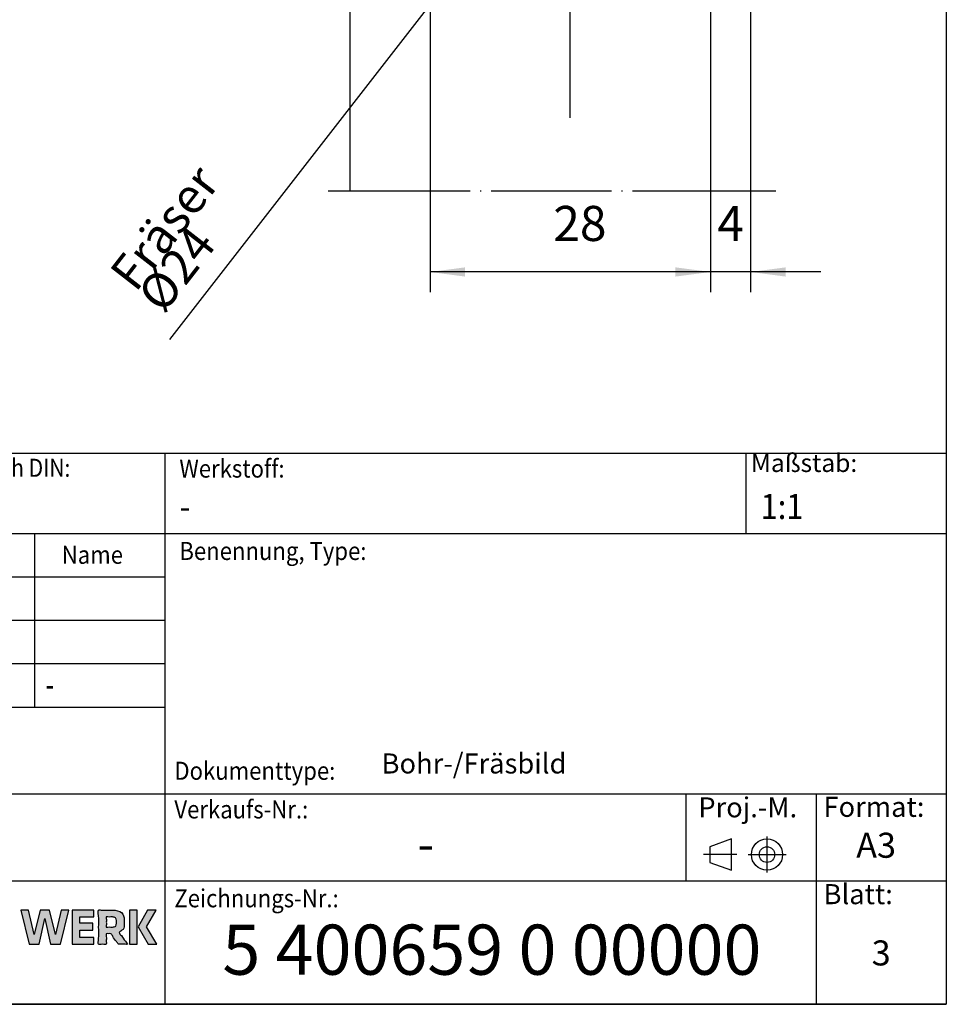
# Model space of a CAD drawing. Units: millimetres. Extents: x 286 to 696, y -531 to -245.
# Drawn here: x 603 to 696, y -531 to -432 of the extents above; entities that cross this region are included whole.
import ezdxf

# ---------------------------------------------------------------- set-up
doc = ezdxf.new("R2010")
doc.units = ezdxf.units.MM
doc.linetypes.add('CENTER', pattern=[14, 8, -2, 2, -2])
doc.linetypes.add('DOT_CENTER', pattern=[14, 12, -1, 0, -1])
doc.layers.add('1', color=7, linetype='Continuous')
doc.layers.add('DEFAULT_1', color=7, linetype='Continuous')
doc.styles.add('CONVERTER_11', font='txt.shx', dxfattribs={"width": 0.72})
doc.styles.add('CONVERTER_12', font='txt.shx', dxfattribs={"width": 0.9})
doc.styles.add('CONVERTER_13', font='txt.shx', dxfattribs={"width": 0.81})
doc.styles.add('CONVERTER_14', font='txt.shx', dxfattribs={"width": 0.855})
doc.dimstyles.new('ME10_DIM_18', dxfattribs={"dimtxt": 3.5, "dimasz": 3.5, "dimexe": 2, "dimexo": 0, "dimgap": 2, "dimtad": 1, "dimdsep": 46, "dimtxsty": 'CONVERTER_12', "dimsah": 1, "dimcen": 0.09, "dimclrd": 2, "dimclre": 2, "dimclrt": 2, "dimadec": 0, "dimazin": 0, "dimtfac": 1, "dimtdec": 4, "dimtix": 1, "dimtmove": 0, "dimatfit": 3, "dimfxl": 1, "dimtolj": 1, "dimtzin": 0, "dimarcsym": 0})
doc.dimstyles.new('ME10_DIM_20', dxfattribs={"dimtxt": 3.5, "dimasz": 3.5, "dimexe": 2, "dimexo": 0, "dimgap": 2, "dimtad": 1, "dimdec": 3, "dimdsep": 46, "dimtxsty": 'CONVERTER_12', "dimsah": 1, "dimcen": 0.09, "dimclrd": 2, "dimclre": 2, "dimclrt": 2, "dimadec": 0, "dimazin": 0, "dimtfac": 1, "dimtdec": 4, "dimtix": 1, "dimtmove": 0, "dimatfit": 3, "dimfxl": 1, "dimtolj": 1, "dimtzin": 0, "dimarcsym": 0})

# ---------------------------------------------------------------- blocks, each defined once
blk = doc.blocks.new('_art_a3_me10_pdm', base_point=(498.015, -360.174))
at = {"layer": '1', "linetype": 'Continuous'}
for points in [[(604.48, -523.713), (603.902, -521.279), (603.145, -521.279), (603.984, -524.685), (604.961, -524.685), (605.539, -522.097), (606.112, -524.685), (607.089, -524.685), (607.922, -521.279), (607.165, -521.279), (606.592, -523.713), (606.009, -521.279), (605.073, -521.279)], [(608.28, -521.279), (608.28, -524.685), (610.423, -524.685), (610.423, -524.005), (609.047, -524.005), (609.047, -523.263), (610.316, -523.263), (610.316, -522.583), (609.047, -522.583), (609.047, -521.959), (610.423, -521.959), (610.423, -521.279)], [(613.993, -521.279), (613.993, -524.685), (614.76, -524.685), (614.76, -521.279)], [(614.857, -522.946), (615.85, -524.685), (616.714, -524.685), (615.686, -522.946), (616.642, -521.279), (615.778, -521.279)]]:
    blk.add_hatch(color=2, dxfattribs=at).paths.add_polyline_path(points)
h = blk.add_hatch(color=2, dxfattribs=at)
edge = h.paths.add_edge_path()
edge.add_spline(control_points=[(612.878, -524.685), (612.959, -524.686), (613.188, -524.688), (613.441, -524.663), (613.933, -524.736), (613.395, -524.239), (613.328, -523.929), (612.788, -523.457), (613.49, -523.242), (613.459, -522.773), (613.46, -522.455), (613.47, -522.064), (613.294, -521.347), (612.5, -521.276), (611.85, -521.274), (611.425, -521.323), (610.756, -521.182), (611.024, -522.13), (610.833, -522.985), (611.015, -523.824), (610.767, -524.802), (611.283, -524.627), (611.749, -524.803), (611.636, -524.287), (611.727, -524.033), (611.598, -523.559), (611.911, -523.653), (612.183, -523.57), (612.355, -524.033), (612.631, -524.324), (612.814, -524.591), (612.878, -524.685)], knot_values=[0, 0, 0, 0, 0.236042, 0.674407, 0.910449, 1.28055, 1.967879, 2.33798, 2.833164, 3.378972, 3.58868, 3.798387, 4.565745, 5.477334, 5.844619, 6.52672, 6.894005, 7.426222, 8.597101, 9.76798, 10.300198, 10.683783, 11.067368, 11.341839, 11.851572, 12.126043, 12.35106, 12.576077, 12.912729, 13.537942, 13.874595, 13.874595, 13.874595, 13.874595], degree=3, periodic=0)
edge = h.paths.add_edge_path(flags=16)
edge.add_spline(control_points=[(612.694, -522.588), (612.683, -522.697), (612.661, -522.933), (612.341, -522.963), (612.08, -522.964), (611.902, -522.938), (611.633, -523.005), (611.705, -522.716), (611.656, -522.46), (611.705, -522.205), (611.633, -521.916), (611.902, -521.982), (612.08, -521.956), (612.339, -521.959), (612.647, -521.976), (612.699, -522.27), (612.693, -522.452), (612.694, -522.543), (612.694, -522.588)], knot_values=[0, 0, 0, 0, 0.294195, 0.633873, 0.791664, 1.084704, 1.242495, 1.399124, 1.743708, 2.088292, 2.244921, 2.402712, 2.695752, 2.853543, 3.185715, 3.474271, 3.609774, 3.745277, 3.745277, 3.745277, 3.745277], degree=3, periodic=0)
at = {"color": 2, "linetype": 'Continuous'}
for p, q in [((674.061, -514.174), (671.925, -514.956)), ((671.925, -514.956), (671.925, -516.509)), ((671.925, -514.956), (671.925, -516.509)), ((674.061, -517.291), (674.061, -514.174)), ((671.925, -516.509), (674.061, -517.291)), ((671.925, -516.509), (674.061, -517.291))]:
    blk.add_line(p, q, dxfattribs=at)
at = {"color": 250, "linetype": 'Continuous'}
for p, q in [((603.902, -521.279), (603.145, -521.279)), ((603.145, -521.279), (603.984, -524.685)), ((604.48, -523.713), (603.902, -521.279)), ((605.073, -521.279), (604.48, -523.713)), ((606.009, -521.279), (605.073, -521.279)), ((606.592, -523.713), (606.009, -521.279)), ((607.165, -521.279), (606.592, -523.713)), ((607.089, -524.685), (607.922, -521.279)), ((607.922, -521.279), (607.165, -521.279)), ((610.423, -521.279), (608.28, -521.279)), ((608.28, -521.279), (608.28, -524.685)), ((610.423, -521.959), (610.423, -521.279)), ((613.993, -521.279), (613.993, -524.685)), ((614.76, -521.279), (613.993, -521.279)), ((614.76, -524.685), (614.76, -521.279)), ((615.778, -521.279), (614.857, -522.946)), ((615.686, -522.946), (616.642, -521.279)), ((616.642, -521.279), (615.778, -521.279)), ((604.961, -524.685), (605.539, -522.097)), ((605.539, -522.097), (606.112, -524.685)), ((609.047, -521.959), (610.423, -521.959)), ((609.047, -522.583), (609.047, -521.959)), ((610.316, -522.583), (609.047, -522.583)), ((610.316, -523.263), (610.316, -522.583)), ((609.047, -524.005), (609.047, -523.263)), ((609.047, -523.263), (610.316, -523.263)), ((614.857, -522.946), (615.85, -524.685)), ((616.714, -524.685), (615.686, -522.946)), ((603.984, -524.685), (604.961, -524.685)), ((606.112, -524.685), (607.089, -524.685)), ((608.28, -524.685), (610.423, -524.685)), ((610.423, -524.005), (609.047, -524.005)), ((610.423, -524.685), (610.423, -524.005)), ((613.993, -524.685), (614.76, -524.685)), ((615.85, -524.685), (616.714, -524.685))]:
    blk.add_line(p, q, dxfattribs=at)
at = {"color": 2, "linetype": 'Continuous'}
for radius in [1.558, 0.776]:
    blk.add_circle((677.618, -515.732), radius, dxfattribs=at)
at = {"color": 250, "linetype": 'Continuous'}
for points, knots in [([(612.878, -524.685), (612.959, -524.686), (613.188, -524.688), (613.441, -524.663), (613.933, -524.736), (613.395, -524.239), (613.328, -523.929), (612.788, -523.457), (613.49, -523.242), (613.459, -522.773), (613.46, -522.455), (613.47, -522.064), (613.294, -521.347), (612.5, -521.276), (611.85, -521.274), (611.425, -521.323), (610.756, -521.182), (611.024, -522.13), (610.833, -522.985), (611.015, -523.824), (610.767, -524.802), (611.283, -524.627), (611.749, -524.803), (611.636, -524.287), (611.727, -524.033), (611.598, -523.559), (611.911, -523.653), (612.183, -523.57), (612.355, -524.033), (612.631, -524.324), (612.814, -524.591), (612.878, -524.685)], [0, 0, 0, 0, 0.236042, 0.674407, 0.910449, 1.28055, 1.967879, 2.33798, 2.833164, 3.378972, 3.58868, 3.798387, 4.565745, 5.477334, 5.844619, 6.52672, 6.894005, 7.426222, 8.597101, 9.76798, 10.300198, 10.683783, 11.067368, 11.341839, 11.851572, 12.126043, 12.35106, 12.576077, 12.912729, 13.537942, 13.874595, 13.874595, 13.874595, 13.874595]), ([(612.694, -522.588), (612.683, -522.697), (612.661, -522.933), (612.341, -522.963), (612.08, -522.964), (611.902, -522.938), (611.633, -523.005), (611.705, -522.716), (611.656, -522.46), (611.705, -522.205), (611.633, -521.916), (611.902, -521.982), (612.08, -521.956), (612.339, -521.959), (612.647, -521.976), (612.699, -522.27), (612.693, -522.452), (612.694, -522.543), (612.694, -522.588)], [0, 0, 0, 0, 0.294195, 0.633873, 0.791664, 1.084704, 1.242495, 1.399124, 1.743708, 2.088292, 2.244921, 2.402712, 2.695752, 2.853543, 3.185715, 3.474271, 3.609774, 3.745277, 3.745277, 3.745277, 3.745277])]:
    blk.add_open_spline(points, degree=3, knots=knots, dxfattribs=at)
at = {"layer": '1', "color": 7, "linetype": 'Continuous'}
for p, q in [((695.515, -244.674), (695.515, -530.674)), ((580.515, -475.674), (695.515, -475.674)), ((617.515, -475.674), (617.515, -530.674)), ((675.515, -475.674), (675.515, -483.674)), ((580.515, -483.674), (695.515, -483.674)), ((580.515, -501.007), (617.515, -501.007)), ((580.515, -509.674), (617.515, -509.674)), ((617.515, -509.675), (695.515, -509.675)), ((580.515, -518.34), (682.515, -518.34)), ((682.515, -518.34), (695.515, -518.34)), ((572.445, -530.674), (695.515, -530.674)), ((682.515, -530.674), (572.445, -530.674)), ((695.515, -530.674), (682.515, -530.674))]:
    blk.add_line(p, q, dxfattribs=at)
at = {"layer": '1', "color": 2, "linetype": 'Continuous'}
for p, q in [((604.515, -483.674), (604.515, -496.674)), ((580.515, -488.007), (617.515, -488.007)), ((604.515, -488.007), (604.515, -501.007)), ((580.515, -492.34), (617.515, -492.34)), ((580.515, -496.674), (617.515, -496.674)), ((669.515, -509.675), (669.515, -518.341)), ((682.515, -509.675), (682.515, -518.341)), ((682.515, -518.34), (682.515, -518.341)), ((682.515, -518.341), (682.515, -530.674))]:
    blk.add_line(p, q, dxfattribs=at)
at = {"layer": 'DEFAULT_1', "color": 2, "linetype": 'CENTER'}
for p, q in [((677.618, -513.937), (677.618, -517.507)), ((674.608, -515.732), (671.295, -515.732)), ((675.735, -515.732), (679.529, -515.732))]:
    blk.add_line(p, q, dxfattribs=at)
at = {"layer": '1', "color": 2}
for s, height, style, width, p in [('Zul. Abweichung nach DIN:', 1.8, 'CONVERTER_14', 0.855, (581.903, -478.025)), ('Werkstoff:', 1.8, 'CONVERTER_12', 0.9, (618.967, -478.104)), ('1:1', 2.5, 'CONVERTER_12', 0.9, (676.989, -482.237)), ('-', 2.5, 'CONVERTER_12', 0.9, (618.989, -482.237)), ('Name', 1.8, 'CONVERTER_12', 0.9, (607.227, -486.707)), ('Benennung, Type:', 1.8, 'CONVERTER_12', 0.9, (618.967, -486.327)), ('-', 2.5, 'CONVERTER_11', 0.72, (605.613, -499.989)), ('Dokumenttype:', 1.8, 'CONVERTER_12', 0.9, (618.467, -508.265)), ('Verkaufs-Nr.:', 1.8, 'CONVERTER_12', 0.9, (618.467, -512.123)), ('Zeichnungs-Nr.:', 1.8, 'CONVERTER_12', 0.9, (618.467, -520.992))]:
    blk.add_text(s, height=height, dxfattribs=dict(at, style=style, width=width)).set_placement(p)
at = {"layer": '1', "color": 2, "line_spacing_factor": 1.320528}
for s, insert, char_height, attachment_point, style in [('Maßstab:', (676.013, -478.104), 1.8, 7, 'CONVERTER_12'), ('Bohr-/Fräsbild', (639.147, -508.262), 2, 7, 'CONVERTER_12'), ('Proj.-M.', (670.76, -511.275), 2, 4, 'CONVERTER_12'), ('Format:', (683.26, -511.225), 2, 4, 'CONVERTER_12'), ('A3', (688.51, -515.121), 2.5, 5, 'CONVERTER_12'), ('Blatt:', (683.26, -519.94), 2, 4, 'CONVERTER_12'), ('3', (689.015, -525.869), 2.5, 5, 'CONVERTER_13')]:
    blk.add_mtext(s, dxfattribs=dict(at, insert=insert, char_height=char_height, attachment_point=attachment_point, style=style))
at = {"layer": '1', "color": 3, "insert": (643.567, -515.119), "char_height": 3.5, "attachment_point": 5, "line_spacing_factor": 1.320528, "style": 'CONVERTER_12'}
blk.add_mtext('-', dxfattribs=at)
at = {"layer": '1', "color": 7, "insert": (650.159, -525.869), "char_height": 5, "attachment_point": 5, "line_spacing_factor": 1.320528, "style": 'CONVERTER_13'}
blk.add_mtext('5 400659 0 00000', dxfattribs=at)
blk = doc.blocks.new('*D10')
at = {"layer": '1', "color": 2, "linetype": 'Continuous'}
for p, q in [((643.984, -415.464), (643.984, -459.579)), ((671.984, -415.464), (671.984, -459.579)), ((671.984, -457.579), (643.984, -457.579))]:
    blk.add_line(p, q, dxfattribs=at)
at = {"layer": '1', "color": 2}
for points in [[(647.484, -457.118), (647.484, -458.04), (643.984, -457.579)], [(668.484, -458.04), (668.484, -457.118), (671.984, -457.579)]]:
    blk.add_solid(points, dxfattribs=at)
at = {"layer": '1', "color": 2, "insert": (656.294, -455.579), "char_height": 3.5, "attachment_point": 7, "rotation": 0.00014, "line_spacing_factor": 0.60024, "style": 'CONVERTER_12'}
blk.add_mtext('28', dxfattribs=at)
blk = doc.blocks.new('*D12')
at = {"layer": '1', "color": 2, "linetype": 'Continuous'}
for p, q in [((671.984, -415.464), (671.984, -459.579)), ((675.984, -449.464), (675.984, -459.579)), ((671.984, -457.579), (664.984, -457.579)), ((675.984, -457.579), (671.984, -457.579)), ((682.984, -457.579), (675.984, -457.579))]:
    blk.add_line(p, q, dxfattribs=at)
at = {"layer": '1', "color": 2}
for points in [[(668.484, -458.04), (668.484, -457.118), (671.984, -457.579)], [(679.484, -457.118), (679.484, -458.04), (675.984, -457.579)]]:
    blk.add_solid(points, dxfattribs=at)
at = {"layer": '1', "color": 2, "insert": (672.662, -455.579), "char_height": 3.5, "attachment_point": 7, "rotation": 0.00014, "line_spacing_factor": 0.60024, "style": 'CONVERTER_12'}
blk.add_mtext('4', dxfattribs=at)
blk = doc.blocks.new('*D20')
at = {"layer": '1', "color": 2, "linetype": 'Continuous'}
blk.add_line((663.352, -405.993), (617.99, -464.308), dxfattribs=at)
at = {"layer": '1', "color": 2}
for points in [[(661.567, -409.038), (660.84, -408.472), (663.352, -405.993)], [(650.402, -421.891), (651.129, -422.457), (648.617, -424.936)]]:
    blk.add_solid(points, dxfattribs=at)
at = {"layer": '1', "color": 2, "insert": (617.357, -461.865), "char_height": 3.5, "attachment_point": 7, "rotation": 52.12145, "line_spacing_factor": 0.60024, "style": 'CONVERTER_12'}
blk.add_mtext('\\C2;Fräser %%c\\C2;24', dxfattribs=at)

msp = doc.modelspace()

# ---------------------------------------------------------------- linework, layer by layer
at = {"layer": '1', "color": 2, "linetype": 'DOT_CENTER'}
for p, q in [((657.9845, -442.1787), (657.9845, -255.7727)), ((633.8068, -449.4644), (635.9845, -449.4644)), ((635.9845, -449.4644), (675.9845, -449.4644)), ((675.9845, -449.4644), (678.4872, -449.4644))]:
    msp.add_line(p, q, dxfattribs=at)
at = {"layer": '1', "color": 7, "linetype": 'Continuous'}
for p, q in [((635.9845, -384.4644), (635.9845, -449.4644)), ((675.9845, -386.4644), (675.9845, -449.4644))]:
    msp.add_line(p, q, dxfattribs=at)

# ---------------------------------------------------------------- block references
msp.add_blockref('_art_a3_me10_pdm', (498.0152, -360.1737))
at = {"layer": '1'}
msp.add_blockref('*D20', (0, 0), dxfattribs=at)

# ---------------------------------------------------------------- dimensions: what is measured, and where the dimension line sits
for base, p1, p2, dimstyle, picture, middle in [((671.9845, -457.5793), (643.9845, -415.4644), (671.9845, -415.4644), 'ME10_DIM_18', '*D10', (658.9193, -453.8293)), ((675.9845, -457.5793), (671.9845, -415.4644), (675.9845, -449.4644), 'ME10_DIM_20', '*D12', (673.7118, -453.8293))]:
    dim = msp.add_linear_dim(base=base, p1=p1, p2=p2, dimstyle=dimstyle, dxfattribs=at)
    dim.commit()
    dim.dimension.update_dxf_attribs({"geometry": picture, "text_midpoint": middle, "text_rotation": 0.000139})

doc.saveas('drawing.dxf')
